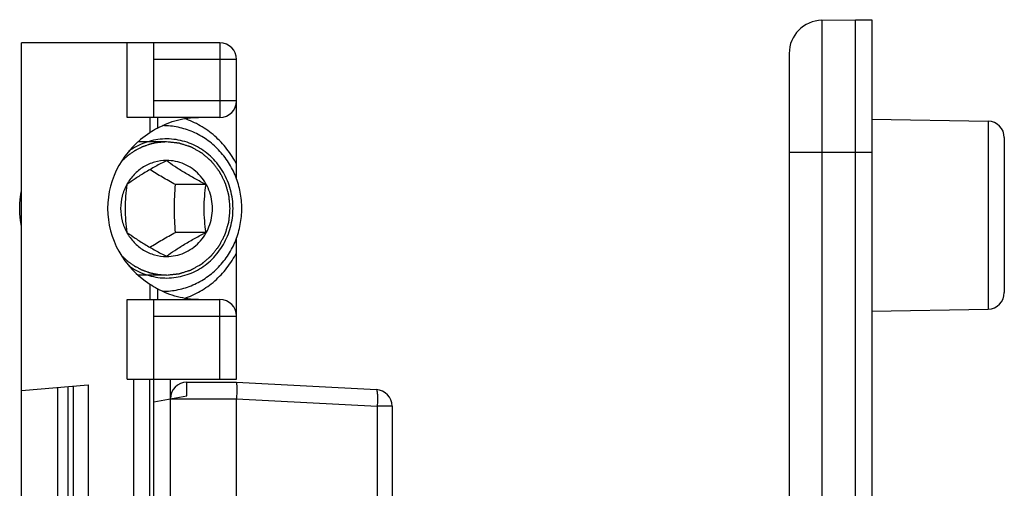
# Model space of a CAD drawing. Units: millimetres. Extents: x -516 to 747, y -245 to 526.
# Drawn here: x -507 to -477, y 29 to 43 of the extents above; entities that cross this region are included whole.
import ezdxf

# ---------------------------------------------------------------- set-up
doc = ezdxf.new("R2010")
doc.units = ezdxf.units.MM
doc.header["$LTSCALE"] = 23.1
doc.layers.add('COMPONENTI_DI_ASSIEME', color=7, linetype='CONTINUOUS')

msp = doc.modelspace()

# ---------------------------------------------------------------- linework, layer by layer
at = {"layer": 'COMPONENTI_DI_ASSIEME', "color": 7, "linetype": 'Continuous'}
for p, q in [((-482.576, 43.101), (-481.559, 43.119)), ((-481.559, 9.119), (-481.559, 43.119)), ((-481.559, 43.119), (-481.059, 43.119)), ((-481.059, 43.119), (-481.059, 28.119)), ((-506.759, 4.419), (-506.759, 42.419)), ((-500.759, 42.419), (-506.759, 42.419)), ((-502.759, 40.169), (-502.759, 42.419)), ((-483.559, 42.101), (-483.559, 9.153)), ((-500.259, 38.31), (-500.259, 41.919)), ((-500.759, 40.169), (-503.559, 40.169)), ((-481.059, 40.119), (-477.55, 40.057)), ((-477.059, 39.557), (-477.059, 34.88)), ((-502.374, 38.869), (-502.376, 38.869)), ((-501.18, 38.14), (-502.104, 38.14)), ((-501.18, 36.697), (-502.104, 36.697)), ((-500.259, 32.269), (-500.259, 36.527)), ((-502.376, 35.969), (-502.374, 35.969)), ((-503.559, 34.669), (-500.759, 34.669)), ((-502.759, 12.169), (-502.759, 34.669)), ((-481.059, 34.319), (-477.55, 34.38)), ((-503.559, 32.269), (-500.259, 32.269)), ((-502.887, 32.269), (-502.887, 27.664)), ((-502.259, 31.669), (-502.259, 32.269)), ((-501.759, 32.169), (-500.259, 32.169)), ((-500.259, 32.169), (-496.033, 31.947)), ((-506.759, 31.919), (-504.74, 32.095)), ((-502.759, 31.58), (-501.759, 31.757)), ((-500.259, 15.169), (-500.259, 31.669)), ((-495.559, 31.448), (-495.559, 15.389))]:
    msp.add_line(p, q, dxfattribs=at)
at = {"layer": 'COMPONENTI_DI_ASSIEME', "color": 9, "linetype": 'Continuous'}
for p, q in [((-482.576, 43.101), (-482.576, 14.601)), ((-503.559, 40.169), (-503.559, 42.419)), ((-500.759, 42.419), (-500.759, 40.169)), ((-500.259, 41.919), (-502.759, 41.919)), ((-500.259, 40.669), (-502.759, 40.669)), ((-502.879, 40.169), (-502.879, 39.703)), ((-502.645, 40.169), (-502.645, 39.843)), ((-477.55, 40.057), (-477.55, 34.38)), ((-483.559, 39.119), (-481.059, 39.119)), ((-502.879, 35.134), (-502.879, 34.669)), ((-502.645, 34.994), (-502.645, 34.669)), ((-503.559, 32.269), (-503.559, 34.669)), ((-500.759, 32.269), (-500.759, 34.669)), ((-502.759, 34.169), (-500.259, 34.169)), ((-503.359, 14.569), (-503.359, 32.269)), ((-501.759, 31.757), (-501.759, 32.169)), ((-505.654, 14.822), (-505.654, 32.015)), ((-505.347, 14.795), (-505.347, 32.042)), ((-505.194, 32.056), (-505.194, 14.782)), ((-504.74, 32.095), (-504.74, 14.742)), ((-502.259, 15.169), (-502.259, 31.669)), ((-502.259, 31.669), (-500.259, 31.669)), ((-500.259, 31.671), (-496.007, 31.448)), ((-496.007, 31.448), (-496.007, 15.389)), ((-495.559, 31.448), (-496.007, 31.448))]:
    msp.add_line(p, q, dxfattribs=at)
at = {"layer": 'COMPONENTI_DI_ASSIEME', "color": 2, "linetype": 'Continuous'}
for p, q in [((-502.374, 39.429), (-503.234, 39.429)), ((-502.374, 35.409), (-503.234, 35.409))]:
    msp.add_line(p, q, dxfattribs=at)
at = {"layer": 'COMPONENTI_DI_ASSIEME', "color": 7, "linetype": 'Continuous'}
for centre, radius, start, end in [((-482.559, 42.101), 1, 91, 180), ((-500.759, 41.919), 0.5, 0, 90), ((-500.759, 40.669), 0.5, 270, 0), ((-477.559, 39.557), 0.5, 0, 89), ((-500.452, 35.929), 4.487, 119.2577, 122.7428), ((-500.387, 39.017), 4.613, 237.3049, 240.6946), ((-477.559, 34.88), 0.5, 271, 0), ((-500.759, 34.169), 0.5, 0, 90), ((-501.759, 31.669), 0.5, 90, 180), ((-496.059, 31.448), 0.5, 0, 87)]:
    msp.add_arc(centre, radius, start, end, dxfattribs=at)
msp.add_ellipse((-501.277, 37.419), major_axis=(2.876, 0), ratio=0.956305, start_param=2.161486, end_param=4.121699, dxfattribs=at)
for points, knots in [([(-502.645, 39.843), (-502.456, 39.949), (-502.052, 40.113), (-501.619, 40.169), (-501.404, 40.169)], [0, 0, 0, 0, 0.501329, 1, 1, 1, 1]), ([(-500.1, 37.419), (-500.1, 37.582), (-500.123, 37.828), (-500.199, 38.145), (-500.304, 38.453), (-500.489, 38.815), (-500.739, 39.133), (-500.971, 39.354), (-501.222, 39.549), (-501.569, 39.743), (-502.02, 39.886), (-502.334, 39.919), (-502.491, 39.919)], [0, 0, 0, 0, 0.12769, 0.191472, 0.255105, 0.381625, 0.507147, 0.569575, 0.631733, 0.755151, 0.877788, 1, 1, 1, 1]), ([(-500.259, 38.755), (-500.341, 38.917), (-500.535, 39.223), (-500.906, 39.618), (-501.343, 39.931), (-501.669, 40.077), (-501.836, 40.133)], [0, 0, 0, 0, 0.253093, 0.504075, 0.752939, 1, 1, 1, 1]), ([(-500.365, 37.419), (-500.365, 37.608), (-500.415, 37.988), (-500.597, 38.43), (-500.807, 38.742), (-500.993, 38.952), (-501.204, 39.134), (-501.438, 39.284), (-501.688, 39.399), (-501.952, 39.478), (-502.223, 39.519), (-502.497, 39.521), (-502.768, 39.484), (-503.033, 39.409), (-503.285, 39.297), (-503.441, 39.2), (-503.516, 39.146)], [0, 0, 0, 0, 0.128071, 0.255373, 0.318693, 0.381644, 0.444214, 0.506422, 0.568313, 0.629957, 0.691442, 0.752868, 0.814342, 0.875965, 0.937827, 1, 1, 1, 1]), ([(-502.376, 38.869), (-502.497, 38.868), (-502.74, 38.834), (-503.078, 38.687), (-503.368, 38.453), (-503.515, 38.251), (-503.575, 38.142)], [0, 0, 0, 0, 0.246887, 0.495243, 0.746164, 1, 1, 1, 1]), ([(-502.376, 38.862), (-502.486, 38.805), (-502.707, 38.689), (-503.024, 38.508), (-503.312, 38.325), (-503.489, 38.2), (-503.571, 38.14)], [0, 0, 0, 0, 0.267406, 0.534574, 0.782351, 1, 1, 1, 1]), ([(-501.18, 38.14), (-501.291, 38.197), (-501.512, 38.313), (-501.828, 38.494), (-502.116, 38.677), (-502.294, 38.802), (-502.376, 38.862)], [0, 0, 0, 0, 0.267407, 0.534574, 0.782352, 1, 1, 1, 1]), ([(-502.374, 35.969), (-502.283, 35.969), (-502.101, 35.987), (-501.839, 36.071), (-501.597, 36.206), (-501.386, 36.388), (-501.213, 36.609), (-501.084, 36.861), (-501.005, 37.134), (-500.978, 37.419), (-501.005, 37.703), (-501.084, 37.976), (-501.213, 38.228), (-501.386, 38.45), (-501.597, 38.631), (-501.839, 38.766), (-502.101, 38.85), (-502.283, 38.869), (-502.374, 38.869)], [0, 0, 0, 0, 0.061125, 0.12246, 0.184188, 0.246423, 0.309203, 0.372481, 0.436138, 0.5, 0.563862, 0.627519, 0.690797, 0.753577, 0.815812, 0.87754, 0.938875, 1, 1, 1, 1]), ([(-502.104, 38.14), (-502.237, 38.213), (-502.498, 38.359), (-502.754, 38.512), (-502.879, 38.59)], [0, 0, 0, 0, 0.506739, 1, 1, 1, 1]), ([(-503.575, 38.142), (-503.636, 38.033), (-503.729, 37.796), (-503.776, 37.419), (-503.729, 37.041), (-503.636, 36.804), (-503.575, 36.695)], [0, 0, 0, 0, 0.249306, 0.5, 0.750694, 1, 1, 1, 1]), ([(-503.571, 38.14), (-503.588, 38.024), (-503.617, 37.784), (-503.633, 37.419), (-503.617, 37.053), (-503.588, 36.813), (-503.571, 36.697)], [0, 0, 0, 0, 0.243043, 0.5, 0.756957, 1, 1, 1, 1]), ([(-502.104, 36.697), (-502.114, 36.816), (-502.131, 37.056), (-502.14, 37.419), (-502.131, 37.781), (-502.114, 38.021), (-502.104, 38.14)], [0, 0, 0, 0, 0.247532, 0.5, 0.752468, 1, 1, 1, 1]), ([(-501.18, 36.697), (-501.197, 36.813), (-501.226, 37.053), (-501.242, 37.419), (-501.226, 37.784), (-501.197, 38.024), (-501.18, 38.14)], [0, 0, 0, 0, 0.243043, 0.5, 0.756957, 1, 1, 1, 1]), ([(-503.516, 35.691), (-503.441, 35.637), (-503.285, 35.54), (-503.033, 35.428), (-502.768, 35.353), (-502.497, 35.316), (-502.223, 35.318), (-501.952, 35.359), (-501.688, 35.438), (-501.438, 35.553), (-501.204, 35.703), (-500.993, 35.885), (-500.807, 36.095), (-500.597, 36.407), (-500.415, 36.849), (-500.365, 37.229), (-500.365, 37.419)], [0, 0, 0, 0, 0.062173, 0.124035, 0.185658, 0.247132, 0.308558, 0.370043, 0.431687, 0.493578, 0.555786, 0.618356, 0.681307, 0.744627, 0.871929, 1, 1, 1, 1]), ([(-502.491, 34.919), (-502.334, 34.919), (-502.02, 34.951), (-501.569, 35.094), (-501.222, 35.289), (-500.971, 35.483), (-500.739, 35.704), (-500.489, 36.022), (-500.304, 36.384), (-500.199, 36.692), (-500.123, 37.01), (-500.1, 37.255), (-500.1, 37.419)], [0, 0, 0, 0, 0.122212, 0.244849, 0.368267, 0.430425, 0.492853, 0.618375, 0.744895, 0.808528, 0.87231, 1, 1, 1, 1]), ([(-503.575, 36.695), (-503.515, 36.586), (-503.368, 36.384), (-503.078, 36.15), (-502.74, 36.003), (-502.497, 35.969), (-502.376, 35.969)], [0, 0, 0, 0, 0.253836, 0.504757, 0.753113, 1, 1, 1, 1]), ([(-503.571, 36.697), (-503.489, 36.637), (-503.312, 36.512), (-503.024, 36.329), (-502.707, 36.148), (-502.486, 36.032), (-502.376, 35.975)], [0, 0, 0, 0, 0.217649, 0.465426, 0.732594, 1, 1, 1, 1]), ([(-502.879, 36.247), (-502.754, 36.325), (-502.498, 36.478), (-502.237, 36.624), (-502.104, 36.697)], [0, 0, 0, 0, 0.493261, 1, 1, 1, 1]), ([(-502.376, 35.975), (-502.294, 36.035), (-502.116, 36.16), (-501.828, 36.343), (-501.512, 36.524), (-501.291, 36.64), (-501.18, 36.697)], [0, 0, 0, 0, 0.217648, 0.465426, 0.732594, 1, 1, 1, 1]), ([(-501.836, 34.704), (-501.669, 34.76), (-501.343, 34.907), (-500.906, 35.219), (-500.535, 35.614), (-500.341, 35.92), (-500.259, 36.082)], [0, 0, 0, 0, 0.247061, 0.495925, 0.746908, 1, 1, 1, 1]), ([(-501.404, 34.669), (-501.619, 34.669), (-502.052, 34.724), (-502.456, 34.888), (-502.645, 34.994)], [0, 0, 0, 0, 0.498671, 1, 1, 1, 1]), ([(-500.259, 32.169), (-500.259, 32.165), (-500.257, 32.153), (-500.256, 32.125), (-500.254, 32.079), (-500.253, 32.018), (-500.253, 31.944), (-500.253, 31.859), (-500.256, 31.767), (-500.259, 31.703), (-500.259, 31.671)], [0, 0, 0, 0, 0.019318, 0.076286, 0.168635, 0.29288, 0.444311, 0.617114, 0.804836, 1, 1, 1, 1])]:
    msp.add_open_spline(points, degree=3, knots=knots, dxfattribs=at)
at = {"layer": 'COMPONENTI_DI_ASSIEME', "color": 2, "linetype": 'Continuous'}
for points, knots in [([(-502.374, 39.429), (-502.405, 39.426), (-502.451, 39.423), (-502.513, 39.419), (-502.552, 39.416), (-502.583, 39.414), (-502.602, 39.413), (-502.615, 39.412), (-502.623, 39.412), (-502.631, 39.41), (-502.641, 39.408), (-502.664, 39.403), (-502.699, 39.396), (-502.746, 39.386), (-502.793, 39.376), (-502.828, 39.369), (-502.852, 39.364), (-502.861, 39.362), (-502.869, 39.361), (-502.877, 39.358), (-502.89, 39.353), (-502.909, 39.347), (-502.939, 39.336), (-502.977, 39.322), (-503.014, 39.309), (-503.045, 39.298), (-503.067, 39.29), (-503.086, 39.284), (-503.099, 39.279), (-503.107, 39.276), (-503.113, 39.274), (-503.118, 39.271), (-503.125, 39.268), (-503.137, 39.262), (-503.154, 39.253), (-503.175, 39.242), (-503.203, 39.227), (-503.237, 39.21), (-503.272, 39.192), (-503.3, 39.177), (-503.317, 39.168), (-503.33, 39.162), (-503.336, 39.158), (-503.343, 39.153), (-503.351, 39.148), (-503.371, 39.134), (-503.401, 39.113), (-503.441, 39.085), (-503.474, 39.062), (-503.5, 39.043), (-503.517, 39.032), (-503.53, 39.023), (-503.538, 39.017), (-503.545, 39.012), (-503.551, 39.007), (-503.562, 38.997), (-503.577, 38.983), (-503.601, 38.961), (-503.631, 38.933), (-503.68, 38.888), (-503.716, 38.855), (-503.74, 38.832)], [0, 0, 0, 0, 0.0625, 0.09375, 0.125, 0.140625, 0.15625, 0.164062, 0.167969, 0.171875, 0.179688, 0.1875, 0.21875, 0.25, 0.28125, 0.3125, 0.320312, 0.328125, 0.332031, 0.335938, 0.34375, 0.359375, 0.375, 0.40625, 0.4375, 0.453125, 0.46875, 0.484375, 0.492188, 0.496094, 0.5, 0.503906, 0.507812, 0.515625, 0.53125, 0.546875, 0.5625, 0.59375, 0.625, 0.640625, 0.65625, 0.664062, 0.667969, 0.671875, 0.679688, 0.6875, 0.71875, 0.75, 0.78125, 0.796875, 0.8125, 0.820312, 0.828125, 0.832031, 0.835938, 0.84375, 0.859375, 0.875, 0.90625, 0.9375, 1, 1, 1, 1]), ([(-500.452, 37.419), (-500.455, 37.451), (-500.461, 37.516), (-500.468, 37.597), (-500.474, 37.663), (-500.478, 37.703), (-500.481, 37.736), (-500.484, 37.76), (-500.486, 37.78), (-500.487, 37.795), (-500.488, 37.803), (-500.488, 37.809), (-500.49, 37.815), (-500.492, 37.823), (-500.496, 37.836), (-500.502, 37.856), (-500.508, 37.879), (-500.518, 37.911), (-500.529, 37.95), (-500.542, 37.997), (-500.556, 38.044), (-500.567, 38.083), (-500.576, 38.114), (-500.583, 38.138), (-500.589, 38.157), (-500.593, 38.171), (-500.595, 38.179), (-500.596, 38.185), (-500.599, 38.19), (-500.603, 38.197), (-500.609, 38.21), (-500.619, 38.228), (-500.63, 38.249), (-500.644, 38.278), (-500.663, 38.314), (-500.685, 38.358), (-500.707, 38.401), (-500.725, 38.437), (-500.74, 38.466), (-500.751, 38.488), (-500.76, 38.506), (-500.766, 38.518), (-500.77, 38.525), (-500.772, 38.531), (-500.777, 38.536), (-500.781, 38.542), (-500.79, 38.553), (-500.803, 38.569), (-500.818, 38.589), (-500.838, 38.615), (-500.863, 38.647), (-500.894, 38.685), (-500.924, 38.724), (-500.949, 38.756), (-500.969, 38.782), (-500.984, 38.801), (-500.997, 38.817), (-501.006, 38.829), (-501.011, 38.835), (-501.014, 38.84), (-501.019, 38.844), (-501.025, 38.849), (-501.036, 38.858), (-501.051, 38.871), (-501.069, 38.886), (-501.093, 38.907), (-501.123, 38.933), (-501.159, 38.964), (-501.196, 38.995), (-501.226, 39.021), (-501.25, 39.042), (-501.268, 39.058), (-501.283, 39.071), (-501.294, 39.08), (-501.3, 39.085), (-501.304, 39.089), (-501.31, 39.092), (-501.316, 39.096), (-501.329, 39.102), (-501.346, 39.112), (-501.366, 39.124), (-501.394, 39.139), (-501.428, 39.158), (-501.47, 39.181), (-501.511, 39.205), (-501.545, 39.224), (-501.573, 39.239), (-501.594, 39.251), (-501.611, 39.261), (-501.623, 39.267), (-501.63, 39.271), (-501.635, 39.274), (-501.641, 39.276), (-501.648, 39.278), (-501.661, 39.283), (-501.68, 39.289), (-501.702, 39.296), (-501.732, 39.305), (-501.77, 39.317), (-501.814, 39.332), (-501.859, 39.346), (-501.897, 39.358), (-501.927, 39.367), (-501.949, 39.375), (-501.968, 39.38), (-501.981, 39.385), (-501.988, 39.387), (-501.994, 39.389), (-502, 39.389), (-502.008, 39.39), (-502.021, 39.392), (-502.041, 39.394), (-502.065, 39.396), (-502.097, 39.4), (-502.136, 39.404), (-502.184, 39.409), (-502.231, 39.414), (-502.295, 39.42), (-502.342, 39.425), (-502.374, 39.429)], [0, 0, 0, 0, 0.03125, 0.0625, 0.078125, 0.09375, 0.101562, 0.109375, 0.117188, 0.121094, 0.123047, 0.125, 0.126953, 0.128906, 0.132812, 0.140625, 0.148438, 0.15625, 0.171875, 0.1875, 0.203125, 0.21875, 0.226562, 0.234375, 0.242188, 0.246094, 0.248047, 0.25, 0.251953, 0.253906, 0.257812, 0.265625, 0.273438, 0.28125, 0.296875, 0.3125, 0.328125, 0.34375, 0.351562, 0.359375, 0.367188, 0.371094, 0.373047, 0.375, 0.376953, 0.378906, 0.382812, 0.390625, 0.398438, 0.40625, 0.421875, 0.4375, 0.453125, 0.46875, 0.476562, 0.484375, 0.492188, 0.496094, 0.498047, 0.5, 0.501953, 0.503906, 0.507812, 0.515625, 0.523438, 0.53125, 0.546875, 0.5625, 0.578125, 0.59375, 0.601562, 0.609375, 0.617188, 0.621094, 0.623047, 0.625, 0.626953, 0.628906, 0.632812, 0.640625, 0.648438, 0.65625, 0.671875, 0.6875, 0.703125, 0.71875, 0.726562, 0.734375, 0.742188, 0.746094, 0.748047, 0.75, 0.751953, 0.753906, 0.757812, 0.765625, 0.773438, 0.78125, 0.796875, 0.8125, 0.828125, 0.84375, 0.851562, 0.859375, 0.867188, 0.871094, 0.873047, 0.875, 0.876953, 0.878906, 0.882812, 0.890625, 0.898438, 0.90625, 0.921875, 0.9375, 0.953125, 0.96875, 1, 1, 1, 1]), ([(-506.811, 37.419), (-506.811, 37.428), (-506.811, 37.448), (-506.81, 37.473), (-506.81, 37.49), (-506.81, 37.5), (-506.809, 37.511), (-506.809, 37.524), (-506.808, 37.546), (-506.807, 37.573), (-506.804, 37.606), (-506.801, 37.639), (-506.799, 37.671), (-506.795, 37.704), (-506.791, 37.736), (-506.788, 37.769), (-506.783, 37.796), (-506.78, 37.817), (-506.778, 37.831), (-506.777, 37.841), (-506.775, 37.853), (-506.771, 37.873), (-506.765, 37.902), (-506.761, 37.926), (-506.759, 37.937)], [0, 0, 0, 0, 0.0625, 0.125, 0.15625, 0.171875, 0.1875, 0.21875, 0.25, 0.3125, 0.375, 0.4375, 0.5, 0.5625, 0.625, 0.6875, 0.75, 0.78125, 0.8125, 0.828125, 0.84375, 0.875, 0.9375, 1, 1, 1, 1]), ([(-506.759, 36.9), (-506.761, 36.909), (-506.764, 36.929), (-506.769, 36.953), (-506.772, 36.97), (-506.774, 36.979), (-506.776, 36.99), (-506.778, 37.004), (-506.781, 37.025), (-506.785, 37.052), (-506.789, 37.085), (-506.793, 37.117), (-506.798, 37.149), (-506.8, 37.182), (-506.803, 37.215), (-506.805, 37.247), (-506.807, 37.275), (-506.808, 37.296), (-506.809, 37.31), (-506.809, 37.321), (-506.81, 37.332), (-506.81, 37.353), (-506.81, 37.383), (-506.811, 37.407), (-506.811, 37.419)], [0, 0, 0, 0, 0.0625, 0.125, 0.15625, 0.171875, 0.1875, 0.21875, 0.25, 0.3125, 0.375, 0.4375, 0.5, 0.5625, 0.625, 0.6875, 0.75, 0.78125, 0.8125, 0.828125, 0.84375, 0.875, 0.9375, 1, 1, 1, 1]), ([(-502.374, 35.409), (-502.343, 35.412), (-502.296, 35.416), (-502.234, 35.423), (-502.187, 35.428), (-502.14, 35.432), (-502.101, 35.436), (-502.07, 35.44), (-502.047, 35.442), (-502.028, 35.444), (-502.014, 35.445), (-502.006, 35.446), (-502, 35.446), (-501.995, 35.449), (-501.987, 35.451), (-501.974, 35.455), (-501.955, 35.461), (-501.933, 35.468), (-501.903, 35.478), (-501.866, 35.489), (-501.821, 35.503), (-501.776, 35.518), (-501.738, 35.529), (-501.709, 35.539), (-501.686, 35.546), (-501.667, 35.552), (-501.654, 35.556), (-501.647, 35.558), (-501.641, 35.56), (-501.636, 35.563), (-501.629, 35.567), (-501.617, 35.574), (-501.6, 35.583), (-501.579, 35.595), (-501.552, 35.61), (-501.517, 35.629), (-501.476, 35.652), (-501.434, 35.675), (-501.4, 35.694), (-501.372, 35.71), (-501.351, 35.721), (-501.334, 35.731), (-501.322, 35.738), (-501.315, 35.742), (-501.31, 35.744), (-501.305, 35.748), (-501.299, 35.754), (-501.288, 35.763), (-501.273, 35.776), (-501.255, 35.792), (-501.23, 35.813), (-501.199, 35.839), (-501.162, 35.871), (-501.125, 35.902), (-501.095, 35.929), (-501.07, 35.95), (-501.051, 35.966), (-501.036, 35.979), (-501.025, 35.988), (-501.019, 35.993), (-501.014, 35.997), (-501.011, 36.002), (-501.006, 36.008), (-500.997, 36.019), (-500.985, 36.035), (-500.97, 36.054), (-500.95, 36.079), (-500.925, 36.111), (-500.895, 36.149), (-500.866, 36.187), (-500.841, 36.218), (-500.821, 36.244), (-500.806, 36.262), (-500.794, 36.278), (-500.785, 36.289), (-500.78, 36.296), (-500.776, 36.3), (-500.774, 36.306), (-500.77, 36.313), (-500.764, 36.326), (-500.754, 36.344), (-500.743, 36.365), (-500.728, 36.394), (-500.71, 36.43), (-500.688, 36.473), (-500.666, 36.516), (-500.647, 36.552), (-500.632, 36.581), (-500.621, 36.603), (-500.612, 36.621), (-500.606, 36.633), (-500.602, 36.641), (-500.599, 36.646), (-500.597, 36.652), (-500.595, 36.66), (-500.591, 36.673), (-500.585, 36.693), (-500.579, 36.716), (-500.569, 36.748), (-500.558, 36.787), (-500.544, 36.834), (-500.531, 36.881), (-500.519, 36.92), (-500.51, 36.951), (-500.503, 36.974), (-500.497, 36.994), (-500.493, 37.008), (-500.491, 37.015), (-500.489, 37.021), (-500.489, 37.027), (-500.488, 37.036), (-500.487, 37.05), (-500.485, 37.071), (-500.482, 37.096), (-500.479, 37.129), (-500.475, 37.17), (-500.469, 37.236), (-500.461, 37.319), (-500.455, 37.385), (-500.452, 37.419)], [0, 0, 0, 0, 0.03125, 0.046875, 0.0625, 0.078125, 0.09375, 0.101562, 0.109375, 0.117188, 0.121094, 0.123047, 0.125, 0.126953, 0.128906, 0.132812, 0.140625, 0.148438, 0.15625, 0.171875, 0.1875, 0.203125, 0.21875, 0.226562, 0.234375, 0.242188, 0.246094, 0.248047, 0.25, 0.251953, 0.253906, 0.257812, 0.265625, 0.273438, 0.28125, 0.296875, 0.3125, 0.328125, 0.34375, 0.351562, 0.359375, 0.367188, 0.371094, 0.373047, 0.375, 0.376953, 0.378906, 0.382812, 0.390625, 0.398438, 0.40625, 0.421875, 0.4375, 0.453125, 0.46875, 0.476562, 0.484375, 0.492188, 0.496094, 0.498047, 0.5, 0.501953, 0.503906, 0.507812, 0.515625, 0.523438, 0.53125, 0.546875, 0.5625, 0.578125, 0.59375, 0.601562, 0.609375, 0.617188, 0.621094, 0.623047, 0.625, 0.626953, 0.628906, 0.632812, 0.640625, 0.648438, 0.65625, 0.671875, 0.6875, 0.703125, 0.71875, 0.726562, 0.734375, 0.742188, 0.746094, 0.748047, 0.75, 0.751953, 0.753906, 0.757812, 0.765625, 0.773438, 0.78125, 0.796875, 0.8125, 0.828125, 0.84375, 0.851562, 0.859375, 0.867188, 0.871094, 0.873047, 0.875, 0.876953, 0.878906, 0.882812, 0.890625, 0.898438, 0.90625, 0.921875, 0.9375, 0.96875, 1, 1, 1, 1]), ([(-503.74, 36.005), (-503.717, 35.983), (-503.682, 35.951), (-503.636, 35.908), (-503.607, 35.881), (-503.583, 35.859), (-503.569, 35.846), (-503.559, 35.836), (-503.553, 35.831), (-503.546, 35.827), (-503.538, 35.821), (-503.518, 35.807), (-503.489, 35.786), (-503.449, 35.758), (-503.409, 35.73), (-503.38, 35.709), (-503.36, 35.695), (-503.352, 35.689), (-503.345, 35.684), (-503.338, 35.68), (-503.326, 35.674), (-503.308, 35.665), (-503.279, 35.65), (-503.244, 35.631), (-503.208, 35.613), (-503.18, 35.598), (-503.158, 35.586), (-503.14, 35.577), (-503.128, 35.571), (-503.121, 35.567), (-503.116, 35.564), (-503.11, 35.562), (-503.103, 35.56), (-503.09, 35.555), (-503.071, 35.548), (-503.049, 35.54), (-503.02, 35.53), (-502.984, 35.517), (-502.947, 35.504), (-502.918, 35.493), (-502.899, 35.486), (-502.886, 35.482), (-502.879, 35.479), (-502.871, 35.478), (-502.861, 35.476), (-502.838, 35.471), (-502.803, 35.463), (-502.756, 35.453), (-502.717, 35.445), (-502.686, 35.438), (-502.666, 35.434), (-502.651, 35.431), (-502.641, 35.429), (-502.633, 35.427), (-502.625, 35.426), (-502.611, 35.425), (-502.591, 35.424), (-502.559, 35.422), (-502.519, 35.419), (-502.454, 35.414), (-502.406, 35.411), (-502.374, 35.409)], [0, 0, 0, 0, 0.0625, 0.09375, 0.125, 0.140625, 0.15625, 0.164062, 0.167969, 0.171875, 0.179688, 0.1875, 0.21875, 0.25, 0.28125, 0.3125, 0.320312, 0.328125, 0.332031, 0.335938, 0.34375, 0.359375, 0.375, 0.40625, 0.4375, 0.453125, 0.46875, 0.484375, 0.492188, 0.496094, 0.5, 0.503906, 0.507812, 0.515625, 0.53125, 0.546875, 0.5625, 0.59375, 0.625, 0.640625, 0.65625, 0.664062, 0.667969, 0.671875, 0.679688, 0.6875, 0.71875, 0.75, 0.78125, 0.796875, 0.8125, 0.820312, 0.828125, 0.832031, 0.835938, 0.84375, 0.859375, 0.875, 0.90625, 0.9375, 1, 1, 1, 1])]:
    msp.add_open_spline(points, degree=3, knots=knots, dxfattribs=at)
at = {"layer": 'COMPONENTI_DI_ASSIEME', "color": 9, "linetype": 'Continuous'}
msp.add_open_spline([(-496.033, 31.947), (-496.031, 31.947), (-496.027, 31.944), (-496.022, 31.936), (-496.018, 31.924), (-496.013, 31.899), (-496.007, 31.857), (-496.003, 31.795), (-496.001, 31.721), (-496, 31.603), (-496.003, 31.511), (-496.007, 31.448)], degree=3, knots=[0, 0, 0, 0, 0.011129, 0.028442, 0.053824, 0.087667, 0.180162, 0.303348, 0.452866, 0.623124, 1, 1, 1, 1], dxfattribs=at)

doc.saveas('drawing.dxf')
